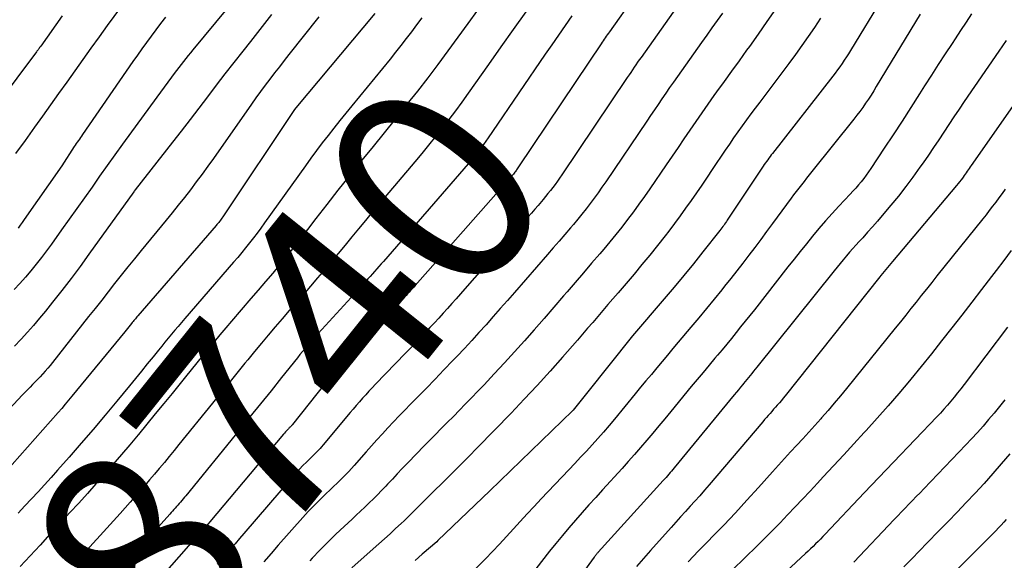
# Model space of a CAD drawing. Units: inches. Extents: x 2612288 to 2614810, y 1497622 to 1499231.
# Drawn here: x 2612855 to 2612924, y 1497886 to 1497924 of the extents above; entities that cross this region are included whole.
import ezdxf
from ezdxf.enums import TextEntityAlignment as Align

# ---------------------------------------------------------------- set-up
doc = ezdxf.new("R2010")
doc.units = ezdxf.units.IN
doc.header["$MEASUREMENT"] = 0
doc.layers.add('Tile_2735_10_SE_contour_2ft', color=95, linetype='Continuous')
doc.layers.add('Tile_2735_10_SE_contour_anno_2ft', color=27, linetype='Continuous')
doc.styles.add('Arial', font='arial.ttf')

msp = doc.modelspace()

# ---------------------------------------------------------------- linework, layer by layer
at = {"layer": 'Tile_2735_10_SE_contour_2ft'}
for points in [[(2612899.385, 1497927.694, 8738), (2612895.87, 1497922.72, 8738), (2612895.797, 1497922.615, 8738), (2612895.724, 1497922.511, 8738), (2612895.651, 1497922.407, 8738), (2612895.578, 1497922.302, 8738), (2612895.506, 1497922.197, 8738), (2612895.435, 1497922.092, 8738), (2612895.363, 1497921.987, 8738), (2612895.292, 1497921.881, 8738), (2612893.52, 1497919.24, 8738), (2612889.464, 1497913.182, 8738), (2612889.421, 1497913.119, 8738), (2612889.377, 1497913.056, 8738), (2612889.333, 1497912.994, 8738), (2612889.289, 1497912.932, 8738), (2612889.244, 1497912.871, 8738), (2612889.197, 1497912.811, 8738), (2612889.148, 1497912.752, 8738), (2612889.099, 1497912.694, 8738), (2612889.067, 1497912.657, 8738), (2612889, 1497912.581, 8738), (2612888.934, 1497912.505, 8738), (2612888.867, 1497912.429, 8738), (2612888.801, 1497912.353, 8738), (2612882.277, 1497904.952, 8738), (2612882.171, 1497904.831, 8738), (2612882.064, 1497904.711, 8738), (2612881.957, 1497904.59, 8738), (2612881.85, 1497904.47, 8738), (2612881.742, 1497904.35, 8738), (2612881.634, 1497904.231, 8738), (2612881.525, 1497904.113, 8738), (2612881.414, 1497903.995, 8738), (2612881.361, 1497903.939, 8738), (2612881.224, 1497903.793, 8738), (2612881.086, 1497903.648, 8738), (2612880.949, 1497903.503, 8738), (2612880.811, 1497903.358, 8738), (2612877.071, 1497899.411, 8738), (2612877.005, 1497899.34, 8738), (2612876.94, 1497899.269, 8738), (2612876.875, 1497899.197, 8738), (2612876.811, 1497899.125, 8738), (2612876.748, 1497899.052, 8738), (2612876.686, 1497898.978, 8738), (2612876.625, 1497898.904, 8738), (2612876.564, 1497898.828, 8738), (2612873.684, 1497895.202, 8738), (2612873.651, 1497895.162, 8738), (2612873.618, 1497895.123, 8738), (2612873.582, 1497895.085, 8738), (2612873.546, 1497895.047, 8738), (2612873.51, 1497895.01, 8738), (2612873.473, 1497894.973, 8738), (2612873.436, 1497894.936, 8738), (2612873.4, 1497894.899, 8738), (2612873.329, 1497894.828, 8738), (2612873.258, 1497894.754, 8738), (2612873.188, 1497894.68, 8738), (2612873.121, 1497894.603, 8738), (2612873.054, 1497894.526, 8738), (2612867.892, 1497888.393, 8738), (2612867.773, 1497888.252, 8738), (2612867.654, 1497888.112, 8738), (2612867.534, 1497887.972, 8738), (2612867.414, 1497887.832, 8738), (2612867.293, 1497887.693, 8738), (2612867.172, 1497887.555, 8738), (2612867.051, 1497887.416, 8738), (2612866.93, 1497887.278, 8738), (2612861.648, 1497881.292, 8738)], [(2612870.565, 1497926.13, 8754), (2612866.703, 1497921.454, 8754), (2612866.537, 1497921.252, 8754), (2612866.372, 1497921.048, 8754), (2612866.208, 1497920.843, 8754), (2612866.045, 1497920.637, 8754), (2612865.885, 1497920.43, 8754), (2612865.725, 1497920.222, 8754), (2612865.566, 1497920.014, 8754), (2612865.409, 1497919.804, 8754), (2612865.205, 1497919.531, 8754), (2612864.947, 1497919.183, 8754), (2612864.69, 1497918.835, 8754), (2612864.435, 1497918.486, 8754), (2612864.18, 1497918.136, 8754), (2612861.794, 1497914.838, 8754), (2612861.256, 1497914.091, 8754), (2612860.719, 1497913.342, 8754), (2612860.185, 1497912.592, 8754), (2612859.653, 1497911.84, 8754), (2612859.121, 1497911.087, 8754), (2612858.588, 1497910.336, 8754), (2612858.054, 1497909.585, 8754), (2612857.519, 1497908.835, 8754), (2612856.81, 1497907.843, 8754), (2612856.462, 1497907.368, 8754), (2612856.108, 1497906.897, 8754), (2612855.745, 1497906.434, 8754), (2612855.375, 1497905.976, 8754), (2612854.995, 1497905.527, 8754), (2612854.607, 1497905.085, 8754), (2612854.207, 1497904.653, 8754)], [(2612901.45, 1497925.708, 8736), (2612898.086, 1497920.925, 8736), (2612897.964, 1497920.751, 8736), (2612897.842, 1497920.576, 8736), (2612897.721, 1497920.402, 8736), (2612897.601, 1497920.226, 8736), (2612897.481, 1497920.05, 8736), (2612897.362, 1497919.874, 8736), (2612897.243, 1497919.698, 8736), (2612897.124, 1497919.522, 8736), (2612892.538, 1497912.698, 8736), (2612892.384, 1497912.472, 8736), (2612892.228, 1497912.249, 8736), (2612892.068, 1497912.028, 8736), (2612891.905, 1497911.809, 8736), (2612891.739, 1497911.593, 8736), (2612891.57, 1497911.378, 8736), (2612891.398, 1497911.167, 8736), (2612891.223, 1497910.958, 8736), (2612891.11, 1497910.825, 8736), (2612890.876, 1497910.552, 8736), (2612890.641, 1497910.279, 8736), (2612890.405, 1497910.007, 8736), (2612890.168, 1497909.736, 8736), (2612885.755, 1497904.701, 8736), (2612885.454, 1497904.358, 8736), (2612885.152, 1497904.016, 8736), (2612884.849, 1497903.675, 8736), (2612884.545, 1497903.334, 8736), (2612884.239, 1497902.994, 8736), (2612883.932, 1497902.657, 8736), (2612883.621, 1497902.322, 8736), (2612883.309, 1497901.989, 8736), (2612883.159, 1497901.83, 8736), (2612882.769, 1497901.419, 8736), (2612882.379, 1497901.009, 8736), (2612881.987, 1497900.6, 8736), (2612881.594, 1497900.193, 8736), (2612879.498, 1497898.022, 8736), (2612879.268, 1497897.781, 8736), (2612879.039, 1497897.537, 8736), (2612878.813, 1497897.291, 8736), (2612878.589, 1497897.044, 8736), (2612878.368, 1497896.794, 8736), (2612878.149, 1497896.543, 8736), (2612877.932, 1497896.289, 8736), (2612877.717, 1497896.034, 8736), (2612875.837, 1497893.779, 8736), (2612875.725, 1497893.649, 8736), (2612875.612, 1497893.52, 8736), (2612875.495, 1497893.395, 8736), (2612875.376, 1497893.271, 8736), (2612875.255, 1497893.15, 8736), (2612875.134, 1497893.028, 8736), (2612875.012, 1497892.908, 8736), (2612874.89, 1497892.787, 8736), (2612874.656, 1497892.56, 8736), (2612874.42, 1497892.323, 8736), (2612874.187, 1497892.083, 8736), (2612873.962, 1497891.836, 8736), (2612873.74, 1497891.586, 8736), (2612870.282, 1497887.572, 8736), (2612869.972, 1497887.213, 8736), (2612869.663, 1497886.853, 8736), (2612869.353, 1497886.494, 8736), (2612869.043, 1497886.135, 8736), (2612868.733, 1497885.776, 8736), (2612868.423, 1497885.417, 8736)], [(2612862.177, 1497925.175, 8758), (2612860.715, 1497923.15, 8758), (2612860.146, 1497922.36, 8758), (2612859.578, 1497921.569, 8758), (2612859.011, 1497920.776, 8758), (2612858.445, 1497919.983, 8758), (2612857.88, 1497919.19, 8758), (2612857.314, 1497918.397, 8758), (2612856.749, 1497917.604, 8758), (2612856.183, 1497916.811, 8758), (2612855.628, 1497916.033, 8758), (2612854.964, 1497915.111, 8758), (2612854.295, 1497914.191, 8758)], [(2612914.964, 1497925.074, 8728), (2612912.749, 1497921.416, 8728), (2612912.605, 1497921.182, 8728), (2612912.459, 1497920.95, 8728), (2612912.309, 1497920.721, 8728), (2612912.157, 1497920.492, 8728), (2612912.001, 1497920.267, 8728), (2612911.841, 1497920.044, 8728), (2612911.678, 1497919.824, 8728), (2612911.511, 1497919.606, 8728), (2612907.286, 1497914.199, 8728), (2612907.201, 1497914.089, 8728), (2612907.116, 1497913.978, 8728), (2612907.033, 1497913.866, 8728), (2612906.951, 1497913.754, 8728), (2612906.87, 1497913.64, 8728), (2612906.79, 1497913.527, 8728), (2612906.711, 1497913.412, 8728), (2612906.633, 1497913.296, 8728), (2612904.121, 1497909.518, 8728), (2612904.06, 1497909.427, 8728), (2612903.998, 1497909.336, 8728), (2612903.935, 1497909.246, 8728), (2612903.871, 1497909.156, 8728), (2612903.806, 1497909.067, 8728), (2612903.741, 1497908.978, 8728), (2612903.674, 1497908.891, 8728), (2612903.606, 1497908.804, 8728), (2612902.421, 1497907.299, 8728), (2612901.756, 1497906.464, 8728), (2612901.084, 1497905.635, 8728), (2612900.401, 1497904.814, 8728), (2612899.713, 1497903.998, 8728), (2612897.497, 1497901.406, 8728), (2612897.397, 1497901.29, 8728), (2612894.36, 1497897.49, 8728), (2612893.331, 1497896.213, 8728), (2612893.294, 1497896.17, 8728), (2612887.5, 1497890.56, 8728), (2612883.863, 1497887.07, 8728), (2612883.78, 1497886.992, 8728), (2612882.77, 1497886.108, 8728), (2612882.275, 1497885.678, 8728)], [(2612879.443, 1497924.005, 8748), (2612873.914, 1497917.382, 8748), (2612873.837, 1497917.28, 8748), (2612868.797, 1497909.741, 8748), (2612868.744, 1497909.663, 8748), (2612868.689, 1497909.586, 8748), (2612868.634, 1497909.51, 8748), (2612868.577, 1497909.435, 8748), (2612868.519, 1497909.361, 8748), (2612868.46, 1497909.287, 8748), (2612868.4, 1497909.215, 8748), (2612868.339, 1497909.143, 8748), (2612862.851, 1497902.805, 8748), (2612862.795, 1497902.74, 8748), (2612862.74, 1497902.675, 8748), (2612862.685, 1497902.61, 8748), (2612862.631, 1497902.545, 8748), (2612862.576, 1497902.479, 8748), (2612862.522, 1497902.414, 8748), (2612862.469, 1497902.347, 8748), (2612862.415, 1497902.281, 8748), (2612862.328, 1497902.172, 8748), (2612862.23, 1497902.051, 8748), (2612862.133, 1497901.93, 8748), (2612862.035, 1497901.809, 8748), (2612861.937, 1497901.689, 8748), (2612858.249, 1497897.189, 8748), (2612858.011, 1497896.902, 8748), (2612857.77, 1497896.617, 8748), (2612857.527, 1497896.334, 8748), (2612857.282, 1497896.054, 8748), (2612853.517, 1497891.798, 8748)], [(2612872.209, 1497923.924, 8752), (2612871.725, 1497923.29, 8752), (2612871.234, 1497922.66, 8752), (2612870.741, 1497922.033, 8752), (2612870.198, 1497921.35, 8752), (2612869.576, 1497920.559, 8752), (2612868.957, 1497919.765, 8752), (2612868.345, 1497918.967, 8752), (2612867.737, 1497918.164, 8752), (2612867.13, 1497917.362, 8752), (2612866.519, 1497916.561, 8752), (2612865.903, 1497915.765, 8752), (2612865.284, 1497914.972, 8752), (2612862.66, 1497911.636, 8752), (2612862.602, 1497911.557, 8752), (2612862.568, 1497911.512, 8752), (2612859.43, 1497907.126, 8752), (2612858.811, 1497906.276, 8752), (2612858.184, 1497905.433, 8752), (2612857.544, 1497904.599, 8752), (2612856.895, 1497903.773, 8752), (2612856.397, 1497903.148, 8752), (2612855.984, 1497902.644, 8752), (2612855.563, 1497902.148, 8752), (2612855.128, 1497901.662, 8752), (2612854.685, 1497901.184, 8752), (2612854.658, 1497901.156, 8752), (2612854.22, 1497900.7, 8752)], [(2612886.642, 1497924.24, 8744), (2612885.951, 1497923.286, 8744), (2612885.259, 1497922.332, 8744), (2612884.565, 1497921.38, 8744), (2612883.864, 1497920.432, 8744), (2612883.154, 1497919.491, 8744), (2612882.432, 1497918.561, 8744), (2612881.701, 1497917.637, 8744), (2612881.637, 1497917.556, 8744), (2612880.866, 1497916.597, 8744), (2612880.095, 1497915.639, 8744), (2612879.322, 1497914.682, 8744), (2612878.548, 1497913.725, 8744), (2612878.438, 1497913.59, 8744), (2612877.649, 1497912.608, 8744), (2612876.866, 1497911.62, 8744), (2612876.092, 1497910.626, 8744), (2612875.324, 1497909.627, 8744), (2612874.746, 1497908.867, 8744), (2612874.267, 1497908.247, 8744), (2612873.785, 1497907.631, 8744), (2612873.294, 1497907.02, 8744), (2612872.8, 1497906.413, 8744), (2612872.299, 1497905.811, 8744), (2612871.796, 1497905.211, 8744), (2612871.289, 1497904.615, 8744), (2612870.779, 1497904.021, 8744), (2612869.42, 1497902.447, 8744), (2612869.008, 1497901.966, 8744), (2612868.599, 1497901.484, 8744), (2612868.193, 1497900.999, 8744), (2612867.79, 1497900.512, 8744), (2612867.39, 1497900.023, 8744), (2612866.99, 1497899.534, 8744), (2612866.591, 1497899.043, 8744), (2612866.193, 1497898.551, 8744), (2612865.252, 1497897.387, 8744), (2612864.668, 1497896.666, 8744), (2612864.081, 1497895.947, 8744), (2612863.492, 1497895.229, 8744), (2612862.901, 1497894.514, 8744), (2612862.871, 1497894.477, 8744), (2612862.291, 1497893.783, 8744), (2612861.707, 1497893.093, 8744), (2612861.118, 1497892.407, 8744), (2612860.524, 1497891.724, 8744), (2612859.925, 1497891.047, 8744), (2612859.324, 1497890.372, 8744), (2612858.717, 1497889.701, 8744), (2612858.108, 1497889.033, 8744), (2612857.401, 1497888.263, 8744), (2612856.708, 1497887.51, 8744), (2612856.015, 1497886.758, 8744), (2612855.32, 1497886.007, 8744), (2612854.624, 1497885.258, 8744)], [(2612890.016, 1497924.112, 8742), (2612889.144, 1497922.882, 8742), (2612888.273, 1497921.651, 8742), (2612887.403, 1497920.419, 8742), (2612885.983, 1497918.406, 8742), (2612885.54, 1497917.788, 8742), (2612885.09, 1497917.174, 8742), (2612884.63, 1497916.568, 8742), (2612884.163, 1497915.966, 8742), (2612883.689, 1497915.37, 8742), (2612883.212, 1497914.778, 8742), (2612882.729, 1497914.19, 8742), (2612882.242, 1497913.604, 8742), (2612879.272, 1497910.068, 8742), (2612878.793, 1497909.495, 8742), (2612878.315, 1497908.922, 8742), (2612877.84, 1497908.346, 8742), (2612877.367, 1497907.768, 8742), (2612876.892, 1497907.192, 8742), (2612876.415, 1497906.618, 8742), (2612875.933, 1497906.048, 8742), (2612875.447, 1497905.481, 8742), (2612874.445, 1497904.318, 8742), (2612873.954, 1497903.748, 8742), (2612873.463, 1497903.179, 8742), (2612872.971, 1497902.609, 8742), (2612872.48, 1497902.04, 8742), (2612871.991, 1497901.468, 8742), (2612871.506, 1497900.894, 8742), (2612871.026, 1497900.315, 8742), (2612870.549, 1497899.733, 8742), (2612870.358, 1497899.499, 8742), (2612869.788, 1497898.798, 8742), (2612869.219, 1497898.096, 8742), (2612868.65, 1497897.395, 8742), (2612868.081, 1497896.693, 8742), (2612865.731, 1497893.794, 8742), (2612865.394, 1497893.38, 8742), (2612865.055, 1497892.966, 8742), (2612864.715, 1497892.553, 8742), (2612864.373, 1497892.141, 8742), (2612864.356, 1497892.12, 8742), (2612864.021, 1497891.721, 8742), (2612863.685, 1497891.323, 8742), (2612863.345, 1497890.927, 8742), (2612863.003, 1497890.534, 8742), (2612862.659, 1497890.142, 8742), (2612862.314, 1497889.752, 8742), (2612861.966, 1497889.363, 8742), (2612861.617, 1497888.976, 8742), (2612858.338, 1497885.358, 8742)], [(2612903.779, 1497924.027, 8734), (2612903.415, 1497923.509, 8734), (2612903.051, 1497922.99, 8734), (2612902.685, 1497922.473, 8734), (2612902.319, 1497921.956, 8734), (2612900.633, 1497919.583, 8734), (2612900.36, 1497919.195, 8734), (2612900.088, 1497918.807, 8734), (2612899.819, 1497918.417, 8734), (2612899.552, 1497918.025, 8734), (2612899.286, 1497917.633, 8734), (2612899.02, 1497917.241, 8734), (2612898.755, 1497916.848, 8734), (2612898.489, 1497916.456, 8734), (2612895.617, 1497912.211, 8734), (2612895.35, 1497911.825, 8734), (2612895.081, 1497911.44, 8734), (2612894.805, 1497911.061, 8734), (2612894.525, 1497910.684, 8734), (2612894.239, 1497910.311, 8734), (2612893.948, 1497909.943, 8734), (2612893.651, 1497909.58, 8734), (2612893.349, 1497909.22, 8734), (2612893.155, 1497908.993, 8734), (2612892.752, 1497908.523, 8734), (2612892.348, 1497908.054, 8734), (2612891.943, 1497907.586, 8734), (2612891.538, 1497907.118, 8734), (2612889.222, 1497904.453, 8734), (2612888.728, 1497903.888, 8734), (2612888.233, 1497903.323, 8734), (2612887.736, 1497902.759, 8734), (2612887.238, 1497902.197, 8734), (2612886.737, 1497901.638, 8734), (2612886.231, 1497901.083, 8734), (2612885.719, 1497900.533, 8734), (2612885.204, 1497899.987, 8734), (2612884.914, 1497899.683, 8734), (2612884.29, 1497899.032, 8734), (2612883.664, 1497898.383, 8734), (2612883.035, 1497897.736, 8734), (2612882.405, 1497897.092, 8734), (2612881.938, 1497896.617, 8734), (2612881.541, 1497896.209, 8734), (2612881.146, 1497895.8, 8734), (2612880.754, 1497895.387, 8734), (2612880.365, 1497894.972, 8734), (2612879.979, 1497894.553, 8734), (2612879.595, 1497894.133, 8734), (2612879.216, 1497893.708, 8734), (2612878.839, 1497893.282, 8734), (2612878.012, 1497892.338, 8734), (2612877.817, 1497892.121, 8734), (2612877.62, 1497891.907, 8734), (2612877.418, 1497891.697, 8734), (2612877.213, 1497891.49, 8734), (2612877.005, 1497891.286, 8734), (2612876.796, 1497891.082, 8734), (2612876.586, 1497890.88, 8734), (2612876.375, 1497890.679, 8734), (2612875.979, 1497890.303, 8734), (2612875.575, 1497889.909, 8734), (2612875.177, 1497889.509, 8734), (2612874.79, 1497889.098, 8734), (2612874.411, 1497888.681, 8734), (2612872.689, 1497886.739, 8734), (2612872.183, 1497886.165, 8734), (2612871.678, 1497885.59, 8734)], [(2612907.495, 1497924.309, 8732), (2612906.897, 1497923.428, 8732), (2612906.286, 1497922.556, 8732), (2612905.667, 1497921.689, 8732), (2612905.47, 1497921.417, 8732), (2612904.944, 1497920.69, 8732), (2612904.418, 1497919.962, 8732), (2612903.893, 1497919.234, 8732), (2612903.37, 1497918.505, 8732), (2612903.18, 1497918.241, 8732), (2612902.755, 1497917.641, 8732), (2612902.332, 1497917.039, 8732), (2612901.915, 1497916.434, 8732), (2612901.501, 1497915.826, 8732), (2612901.09, 1497915.217, 8732), (2612900.677, 1497914.608, 8732), (2612900.264, 1497914, 8732), (2612899.85, 1497913.392, 8732), (2612898.709, 1497911.721, 8732), (2612898.328, 1497911.174, 8732), (2612897.942, 1497910.63, 8732), (2612897.548, 1497910.092, 8732), (2612897.148, 1497909.558, 8732), (2612896.74, 1497909.031, 8732), (2612896.325, 1497908.508, 8732), (2612895.902, 1497907.993, 8732), (2612895.473, 1497907.482, 8732), (2612895.198, 1497907.162, 8732), (2612894.627, 1497906.495, 8732), (2612894.056, 1497905.829, 8732), (2612893.483, 1497905.163, 8732), (2612892.911, 1497904.498, 8732), (2612892.662, 1497904.21, 8732), (2612891.98, 1497903.421, 8732), (2612891.296, 1497902.633, 8732), (2612890.609, 1497901.847, 8732), (2612889.921, 1497901.063, 8732), (2612889.226, 1497900.285, 8732), (2612888.525, 1497899.513, 8732), (2612887.813, 1497898.75, 8732), (2612887.095, 1497897.993, 8732), (2612885.783, 1497896.629, 8732), (2612885.366, 1497896.198, 8732), (2612884.946, 1497895.767, 8732), (2612884.524, 1497895.34, 8732), (2612884.1, 1497894.914, 8732), (2612883.676, 1497894.488, 8732), (2612883.254, 1497894.061, 8732), (2612882.834, 1497893.632, 8732), (2612882.416, 1497893.201, 8732), (2612881.72, 1497892.479, 8732), (2612881.371, 1497892.116, 8732), (2612881.023, 1497891.75, 8732), (2612880.678, 1497891.383, 8732), (2612880.335, 1497891.014, 8732), (2612880.21, 1497890.879, 8732), (2612879.927, 1497890.579, 8732), (2612879.641, 1497890.283, 8732), (2612879.35, 1497889.992, 8732), (2612879.054, 1497889.705, 8732), (2612878.756, 1497889.421, 8732), (2612878.456, 1497889.139, 8732), (2612878.154, 1497888.858, 8732), (2612877.852, 1497888.578, 8732), (2612877.294, 1497888.065, 8732), (2612876.719, 1497887.522, 8732), (2612876.153, 1497886.97, 8732), (2612875.601, 1497886.404, 8732), (2612875.059, 1497885.828, 8732), (2612874.908, 1497885.663, 8732)], [(2612917.624, 1497923.942, 8726), (2612914.553, 1497918.874, 8726), (2612914.371, 1497918.579, 8726), (2612914.186, 1497918.286, 8726), (2612913.997, 1497917.996, 8726), (2612913.805, 1497917.707, 8726), (2612913.607, 1497917.423, 8726), (2612913.405, 1497917.141, 8726), (2612913.197, 1497916.865, 8726), (2612912.983, 1497916.592, 8726), (2612910.048, 1497912.923, 8726), (2612909.863, 1497912.692, 8726), (2612909.679, 1497912.46, 8726), (2612909.494, 1497912.228, 8726), (2612909.311, 1497911.996, 8726), (2612909.128, 1497911.763, 8726), (2612908.948, 1497911.529, 8726), (2612908.769, 1497911.292, 8726), (2612908.593, 1497911.055, 8726), (2612907.285, 1497909.278, 8726), (2612906.875, 1497908.722, 8726), (2612906.463, 1497908.168, 8726), (2612906.05, 1497907.615, 8726), (2612905.634, 1497907.063, 8726), (2612905.215, 1497906.514, 8726), (2612904.793, 1497905.968, 8726), (2612904.366, 1497905.425, 8726), (2612903.936, 1497904.885, 8726), (2612903.738, 1497904.639, 8726), (2612903.204, 1497903.98, 8726), (2612902.667, 1497903.324, 8726), (2612902.125, 1497902.672, 8726), (2612901.58, 1497902.022, 8726), (2612900.69, 1497900.969, 8726), (2612900.312, 1497900.52, 8726), (2612899.934, 1497900.071, 8726), (2612899.558, 1497899.62, 8726), (2612899.181, 1497899.169, 8726), (2612898.806, 1497898.718, 8726), (2612898.432, 1497898.266, 8726), (2612898.058, 1497897.814, 8726), (2612897.684, 1497897.361, 8726), (2612896.224, 1497895.587, 8726), (2612895.842, 1497895.13, 8726), (2612895.454, 1497894.676, 8726), (2612895.061, 1497894.228, 8726), (2612894.662, 1497893.784, 8726), (2612894.259, 1497893.344, 8726), (2612893.854, 1497892.906, 8726), (2612893.446, 1497892.47, 8726), (2612893.037, 1497892.036, 8726), (2612891.094, 1497889.989, 8726), (2612890.603, 1497889.468, 8726), (2612890.116, 1497888.944, 8726), (2612889.634, 1497888.415, 8726), (2612889.154, 1497887.884, 8726), (2612888.673, 1497887.354, 8726), (2612888.187, 1497886.829, 8726), (2612887.694, 1497886.311, 8726), (2612887.195, 1497885.797, 8726), (2612886.505, 1497885.096, 8726)], [(2612921.212, 1497923.969, 8724), (2612920.834, 1497923.382, 8724), (2612920.453, 1497922.797, 8724), (2612920.07, 1497922.213, 8724), (2612919.863, 1497921.901, 8724), (2612919.377, 1497921.161, 8724), (2612918.894, 1497920.42, 8724), (2612918.414, 1497919.676, 8724), (2612917.938, 1497918.93, 8724), (2612917.586, 1497918.377, 8724), (2612916.974, 1497917.417, 8724), (2612916.358, 1497916.46, 8724), (2612915.738, 1497915.506, 8724), (2612915.115, 1497914.554, 8724), (2612914.183, 1497913.136, 8724), (2612914.019, 1497912.897, 8724), (2612913.85, 1497912.662, 8724), (2612913.674, 1497912.432, 8724), (2612913.492, 1497912.207, 8724), (2612913.304, 1497911.987, 8724), (2612913.113, 1497911.768, 8724), (2612912.919, 1497911.553, 8724), (2612912.722, 1497911.34, 8724), (2612911.922, 1497910.488, 8724), (2612911.453, 1497909.979, 8724), (2612910.991, 1497909.463, 8724), (2612910.54, 1497908.938, 8724), (2612910.097, 1497908.407, 8724), (2612909.661, 1497907.869, 8724), (2612909.226, 1497907.33, 8724), (2612908.796, 1497906.788, 8724), (2612908.367, 1497906.244, 8724), (2612906.019, 1497903.245, 8724), (2612905.701, 1497902.841, 8724), (2612905.381, 1497902.438, 8724), (2612905.059, 1497902.037, 8724), (2612904.736, 1497901.638, 8724), (2612904.41, 1497901.239, 8724), (2612904.084, 1497900.842, 8724), (2612903.756, 1497900.446, 8724), (2612903.427, 1497900.05, 8724), (2612903.258, 1497899.847, 8724), (2612902.844, 1497899.35, 8724), (2612902.43, 1497898.853, 8724), (2612902.018, 1497898.355, 8724), (2612901.605, 1497897.857, 8724), (2612900.16, 1497896.11, 8724), (2612899.742, 1497895.605, 8724), (2612899.322, 1497895.101, 8724), (2612898.902, 1497894.598, 8724), (2612898.481, 1497894.096, 8724), (2612898.056, 1497893.597, 8724), (2612897.627, 1497893.101, 8724), (2612897.193, 1497892.611, 8724), (2612896.755, 1497892.123, 8724), (2612895.389, 1497890.623, 8724), (2612894.913, 1497890.097, 8724), (2612894.439, 1497889.568, 8724), (2612893.968, 1497889.037, 8724), (2612893.498, 1497888.505, 8724), (2612893.035, 1497887.967, 8724), (2612892.578, 1497887.424, 8724), (2612892.13, 1497886.874, 8724), (2612891.688, 1497886.319, 8724), (2612889.363, 1497883.349, 8724)], [(2612857.57, 1497923.84, 8760), (2612856.057, 1497921.711, 8760), (2612856.02, 1497921.659, 8760), (2612855.983, 1497921.608, 8760), (2612855.945, 1497921.556, 8760), (2612855.908, 1497921.505, 8760), (2612855.87, 1497921.454, 8760), (2612855.832, 1497921.403, 8760), (2612855.794, 1497921.352, 8760), (2612855.756, 1497921.301, 8760), (2612850.173, 1497913.833, 8760)], [(2612875.532, 1497923.767, 8750), (2612873.437, 1497921.12, 8750), (2612873.101, 1497920.693, 8750), (2612872.765, 1497920.264, 8750), (2612872.432, 1497919.835, 8750), (2612872.099, 1497919.404, 8750), (2612871.77, 1497918.97, 8750), (2612871.446, 1497918.534, 8750), (2612871.127, 1497918.093, 8750), (2612870.812, 1497917.65, 8750), (2612868.15, 1497913.85, 8750), (2612867.755, 1497913.294, 8750), (2612867.355, 1497912.741, 8750), (2612866.947, 1497912.194, 8750), (2612866.535, 1497911.651, 8750), (2612866.116, 1497911.112, 8750), (2612865.693, 1497910.576, 8750), (2612865.265, 1497910.044, 8750), (2612864.834, 1497909.516, 8750), (2612863.083, 1497907.391, 8750), (2612862.615, 1497906.819, 8750), (2612862.151, 1497906.245, 8750), (2612861.692, 1497905.666, 8750), (2612861.236, 1497905.085, 8750), (2612860.782, 1497904.503, 8750), (2612860.327, 1497903.921, 8750), (2612859.871, 1497903.339, 8750), (2612859.415, 1497902.759, 8750), (2612856.886, 1497899.548, 8750), (2612856.721, 1497899.343, 8750), (2612856.553, 1497899.141, 8750), (2612856.38, 1497898.943, 8750), (2612856.205, 1497898.747, 8750), (2612856.189, 1497898.731, 8750), (2612856.018, 1497898.546, 8750), (2612855.845, 1497898.363, 8750), (2612855.67, 1497898.182, 8750), (2612855.494, 1497898.003, 8750), (2612855.317, 1497897.824, 8750), (2612855.141, 1497897.644, 8750), (2612854.967, 1497897.462, 8750), (2612854.794, 1497897.28, 8750), (2612851.408, 1497893.67, 8750)], [(2612864.794, 1497923.732, 8756), (2612864.456, 1497923.298, 8756), (2612864.123, 1497922.86, 8756), (2612863.793, 1497922.419, 8756), (2612863.468, 1497921.975, 8756), (2612863.145, 1497921.529, 8756), (2612862.827, 1497921.079, 8756), (2612862.512, 1497920.627, 8756), (2612858.984, 1497915.518, 8756), (2612858.912, 1497915.413, 8756), (2612858.839, 1497915.307, 8756), (2612858.766, 1497915.201, 8756), (2612858.694, 1497915.096, 8756), (2612858.622, 1497914.99, 8756), (2612858.55, 1497914.883, 8756), (2612858.479, 1497914.776, 8756), (2612858.408, 1497914.669, 8756), (2612857.53, 1497913.33, 8756), (2612854.901, 1497909.563, 8756), (2612854.759, 1497909.361, 8756), (2612854.617, 1497909.158, 8756), (2612854.474, 1497908.957, 8756)], [(2612882.738, 1497923.69, 8746), (2612882.375, 1497923.203, 8746), (2612882.011, 1497922.717, 8746), (2612881.643, 1497922.234, 8746), (2612881.271, 1497921.754, 8746), (2612880.893, 1497921.279, 8746), (2612880.511, 1497920.806, 8746), (2612877.83, 1497917.527, 8746), (2612877.411, 1497917.012, 8746), (2612876.995, 1497916.494, 8746), (2612876.583, 1497915.973, 8746), (2612876.173, 1497915.451, 8746), (2612875.768, 1497914.925, 8746), (2612875.368, 1497914.395, 8746), (2612874.974, 1497913.86, 8746), (2612874.585, 1497913.322, 8746), (2612871.732, 1497909.322, 8746), (2612871.475, 1497908.968, 8746), (2612871.215, 1497908.617, 8746), (2612870.949, 1497908.27, 8746), (2612870.68, 1497907.926, 8746), (2612870.406, 1497907.586, 8746), (2612870.129, 1497907.248, 8746), (2612869.847, 1497906.913, 8746), (2612869.563, 1497906.581, 8746), (2612866.14, 1497902.625, 8746), (2612865.906, 1497902.353, 8746), (2612865.673, 1497902.079, 8746), (2612865.442, 1497901.804, 8746), (2612865.212, 1497901.528, 8746), (2612864.984, 1497901.251, 8746), (2612864.756, 1497900.973, 8746), (2612864.53, 1497900.695, 8746), (2612864.304, 1497900.415, 8746), (2612863.933, 1497899.953, 8746), (2612863.521, 1497899.443, 8746), (2612863.108, 1497898.934, 8746), (2612862.693, 1497898.427, 8746), (2612862.277, 1497897.92, 8746), (2612861.384, 1497896.837, 8746), (2612860.56, 1497895.847, 8746), (2612859.73, 1497894.862, 8746), (2612858.89, 1497893.886, 8746), (2612858.044, 1497892.915, 8746), (2612857.238, 1497892, 8746), (2612856.788, 1497891.493, 8746), (2612856.334, 1497890.988, 8746), (2612855.877, 1497890.488, 8746), (2612855.417, 1497889.99, 8746), (2612854.953, 1497889.495, 8746), (2612854.489, 1497889.001, 8746)], [(2612910.653, 1497923.674, 8730), (2612910.226, 1497923.027, 8730), (2612909.791, 1497922.386, 8730), (2612909.348, 1497921.751, 8730), (2612908.894, 1497921.123, 8730), (2612908.433, 1497920.5, 8730), (2612906.392, 1497917.788, 8730), (2612906.082, 1497917.374, 8730), (2612905.774, 1497916.958, 8730), (2612905.469, 1497916.541, 8730), (2612905.165, 1497916.122, 8730), (2612904.864, 1497915.701, 8730), (2612904.567, 1497915.279, 8730), (2612904.273, 1497914.853, 8730), (2612903.983, 1497914.425, 8730), (2612903.073, 1497913.069, 8730), (2612902.704, 1497912.522, 8730), (2612902.334, 1497911.976, 8730), (2612901.961, 1497911.431, 8730), (2612901.587, 1497910.888, 8730), (2612901.207, 1497910.348, 8730), (2612900.822, 1497909.812, 8730), (2612900.429, 1497909.283, 8730), (2612900.029, 1497908.758, 8730), (2612899.777, 1497908.431, 8730), (2612899.243, 1497907.75, 8730), (2612898.701, 1497907.074, 8730), (2612898.151, 1497906.405, 8730), (2612897.593, 1497905.743, 8730), (2612896.473, 1497904.431, 8730), (2612896.119, 1497904.016, 8730), (2612895.765, 1497903.601, 8730), (2612895.411, 1497903.187, 8730), (2612895.056, 1497902.772, 8730), (2612894.702, 1497902.358, 8730), (2612894.346, 1497901.944, 8730), (2612893.989, 1497901.532, 8730), (2612893.632, 1497901.12, 8730), (2612892.597, 1497899.931, 8730), (2612891.713, 1497898.932, 8730), (2612890.819, 1497897.943, 8730), (2612889.909, 1497896.968, 8730), (2612888.988, 1497896.003, 8730), (2612886.645, 1497893.588, 8730), (2612886.435, 1497893.373, 8730), (2612886.225, 1497893.16, 8730), (2612886.012, 1497892.948, 8730), (2612885.799, 1497892.737, 8730), (2612885.585, 1497892.526, 8730), (2612885.371, 1497892.315, 8730), (2612885.158, 1497892.104, 8730), (2612884.945, 1497891.892, 8730), (2612882.814, 1497889.766, 8730), (2612882.626, 1497889.578, 8730), (2612882.438, 1497889.39, 8730), (2612882.251, 1497889.201, 8730), (2612882.063, 1497889.013, 8730), (2612881.875, 1497888.826, 8730), (2612881.684, 1497888.64, 8730), (2612881.492, 1497888.457, 8730), (2612881.298, 1497888.275, 8730), (2612880.905, 1497887.912, 8730), (2612880.512, 1497887.552, 8730), (2612880.117, 1497887.193, 8730), (2612879.72, 1497886.838, 8730), (2612879.321, 1497886.484, 8730), (2612877.828, 1497885.168, 8730)], [(2612893.241, 1497923.823, 8740), (2612892.773, 1497923.154, 8740), (2612892.308, 1497922.483, 8740), (2612891.845, 1497921.811, 8740), (2612891.383, 1497921.138, 8740), (2612887.692, 1497915.737, 8740)], [(2612923.639, 1497922.114, 8722), (2612923.388, 1497921.739, 8722), (2612923.135, 1497921.366, 8722), (2612920.712, 1497917.824, 8722), (2612920.349, 1497917.29, 8722), (2612919.989, 1497916.755, 8722), (2612919.633, 1497916.218, 8722), (2612919.279, 1497915.679, 8722), (2612918.924, 1497915.14, 8722), (2612918.566, 1497914.604, 8722), (2612918.203, 1497914.071, 8722), (2612917.836, 1497913.541, 8722), (2612917.613, 1497913.221, 8722), (2612917.123, 1497912.54, 8722), (2612916.621, 1497911.868, 8722), (2612916.101, 1497911.21, 8722), (2612915.57, 1497910.561, 8722), (2612914.966, 1497909.845, 8722), (2612914.631, 1497909.451, 8722), (2612914.292, 1497909.061, 8722), (2612913.948, 1497908.675, 8722), (2612913.601, 1497908.291, 8722), (2612913.362, 1497908.031, 8722), (2612913.133, 1497907.778, 8722), (2612912.907, 1497907.524, 8722), (2612912.683, 1497907.268, 8722), (2612912.462, 1497907.009, 8722), (2612912.243, 1497906.749, 8722), (2612912.026, 1497906.487, 8722), (2612911.811, 1497906.223, 8722), (2612911.597, 1497905.958, 8722), (2612906.196, 1497899.217, 8722), (2612906.08, 1497899.074, 8722), (2612905.965, 1497898.93, 8722), (2612905.848, 1497898.787, 8722), (2612905.732, 1497898.644, 8722), (2612905.615, 1497898.502, 8722), (2612905.498, 1497898.36, 8722), (2612905.381, 1497898.218, 8722), (2612905.264, 1497898.076, 8722), (2612905.203, 1497898.002, 8722), (2612905.055, 1497897.823, 8722), (2612904.908, 1497897.644, 8722), (2612904.761, 1497897.465, 8722), (2612904.613, 1497897.286, 8722), (2612900.401, 1497892.165, 8722), (2612900.308, 1497892.053, 8722), (2612900.215, 1497891.941, 8722), (2612900.121, 1497891.83, 8722), (2612900.028, 1497891.719, 8722), (2612899.933, 1497891.608, 8722), (2612899.838, 1497891.498, 8722), (2612899.741, 1497891.39, 8722), (2612899.644, 1497891.282, 8722), (2612895.095, 1497886.266, 8722), (2612895.057, 1497886.224, 8722), (2612895.02, 1497886.182, 8722), (2612894.984, 1497886.139, 8722), (2612894.948, 1497886.096, 8722), (2612894.913, 1497886.052, 8722), (2612894.879, 1497886.008, 8722), (2612894.845, 1497885.963, 8722), (2612894.811, 1497885.918, 8722), (2612893.95, 1497884.73, 8722)], [(2612926.222, 1497920.506, 8720), (2612921.205, 1497913.353, 8720), (2612921.134, 1497913.251, 8720), (2612921.064, 1497913.149, 8720), (2612920.994, 1497913.047, 8720), (2612920.926, 1497912.944, 8720), (2612920.856, 1497912.841, 8720), (2612920.786, 1497912.739, 8720), (2612920.714, 1497912.638, 8720), (2612920.641, 1497912.537, 8720), (2612920.592, 1497912.469, 8720), (2612920.492, 1497912.337, 8720), (2612920.39, 1497912.205, 8720), (2612920.286, 1497912.076, 8720), (2612920.18, 1497911.948, 8720), (2612915.68, 1497906.62, 8720), (2612914.867, 1497905.633, 8720), (2612914.813, 1497905.56, 8720), (2612908.169, 1497897.204, 8720), (2612908.04, 1497897.045, 8720), (2612907.909, 1497896.887, 8720), (2612907.776, 1497896.73, 8720), (2612907.642, 1497896.576, 8720), (2612907.625, 1497896.556, 8720), (2612907.497, 1497896.412, 8720), (2612907.369, 1497896.268, 8720), (2612907.242, 1497896.125, 8720), (2612907.114, 1497895.981, 8720), (2612906.986, 1497895.837, 8720), (2612906.86, 1497895.692, 8720), (2612906.734, 1497895.547, 8720), (2612906.609, 1497895.401, 8720), (2612902.849, 1497890.972, 8720), (2612902.523, 1497890.593, 8720), (2612902.195, 1497890.217, 8720), (2612901.862, 1497889.844, 8720), (2612901.527, 1497889.474, 8720), (2612901.19, 1497889.104, 8720), (2612900.854, 1497888.734, 8720), (2612900.52, 1497888.363, 8720), (2612900.187, 1497887.99, 8720), (2612898.741, 1497886.366, 8720), (2612897.774, 1497885.264, 8720)], [(2612887.692, 1497915.737, 8740), (2612887.39, 1497915.294, 8740), (2612887.224, 1497915.057, 8740), (2612887.056, 1497914.822, 8740), (2612886.884, 1497914.589, 8740), (2612886.757, 1497914.422, 8740)], [(2612886.757, 1497914.422, 8740), (2612886.709, 1497914.359, 8740), (2612886.53, 1497914.132, 8740), (2612886.349, 1497913.906, 8740), (2612886.164, 1497913.684, 8740), (2612885.976, 1497913.464, 8740), (2612880.046, 1497906.632, 8740), (2612879.892, 1497906.455, 8740), (2612879.739, 1497906.279, 8740), (2612879.585, 1497906.102, 8740), (2612879.431, 1497905.926, 8740), (2612879.276, 1497905.75, 8740), (2612879.121, 1497905.575, 8740), (2612878.964, 1497905.401, 8740), (2612878.808, 1497905.227, 8740), (2612875.489, 1497901.577, 8740), (2612875.302, 1497901.369, 8740), (2612875.116, 1497901.16, 8740), (2612874.932, 1497900.95, 8740), (2612874.748, 1497900.739, 8740), (2612874.567, 1497900.527, 8740), (2612874.388, 1497900.313, 8740), (2612874.21, 1497900.097, 8740), (2612874.034, 1497899.88, 8740), (2612872.917, 1497898.487, 8740), (2612872.183, 1497897.573, 8740), (2612871.448, 1497896.66, 8740), (2612870.71, 1497895.749, 8740), (2612869.971, 1497894.839, 8740), (2612866.207, 1497890.215, 8740), (2612866.117, 1497890.104, 8740), (2612866.026, 1497889.994, 8740), (2612865.935, 1497889.884, 8740), (2612865.843, 1497889.774, 8740), (2612865.748, 1497889.662, 8740), (2612865.658, 1497889.556, 8740), (2612865.567, 1497889.45, 8740), (2612865.477, 1497889.345, 8740), (2612865.385, 1497889.24, 8740), (2612865.293, 1497889.135, 8740), (2612865.201, 1497889.031, 8740), (2612865.108, 1497888.926, 8740), (2612860.256, 1497883.499, 8740)], [(2612923.581, 1497911.687, 8718), (2612923.362, 1497911.386, 8718), (2612923.14, 1497911.086, 8718), (2612922.917, 1497910.786, 8718), (2612922.692, 1497910.489, 8718), (2612922.465, 1497910.193, 8718), (2612922.235, 1497909.899, 8718), (2612922.003, 1497909.607, 8718), (2612918.797, 1497905.608, 8718), (2612918.432, 1497905.152, 8718), (2612918.067, 1497904.695, 8718), (2612917.703, 1497904.237, 8718), (2612917.34, 1497903.778, 8718), (2612916.976, 1497903.32, 8718), (2612916.612, 1497902.863, 8718), (2612916.246, 1497902.406, 8718), (2612915.879, 1497901.951, 8718), (2612912.479, 1497897.736, 8718), (2612912.05, 1497897.214, 8718), (2612911.616, 1497896.696, 8718), (2612911.174, 1497896.185, 8718), (2612910.727, 1497895.679, 8718), (2612910.661, 1497895.606, 8718), (2612910.242, 1497895.14, 8718), (2612909.822, 1497894.676, 8718), (2612909.401, 1497894.211, 8718), (2612908.98, 1497893.748, 8718), (2612908.558, 1497893.285, 8718), (2612908.137, 1497892.82, 8718), (2612907.718, 1497892.355, 8718), (2612907.298, 1497891.89, 8718), (2612906.305, 1497890.785, 8718), (2612905.502, 1497889.902, 8718), (2612904.691, 1497889.026, 8718), (2612903.87, 1497888.16, 8718), (2612903.041, 1497887.301, 8718), (2612902.854, 1497887.109, 8718), (2612902.118, 1497886.347, 8718), (2612901.386, 1497885.579, 8718)], [(2612923.997, 1497907.387, 8716), (2612923.475, 1497906.692, 8716), (2612922.948, 1497906, 8716), (2612922.62, 1497905.573, 8716), (2612921.926, 1497904.671, 8716), (2612921.231, 1497903.769, 8716), (2612920.535, 1497902.868, 8716), (2612919.838, 1497901.968, 8716), (2612919.123, 1497901.054, 8716), (2612918.412, 1497900.155, 8716), (2612917.694, 1497899.263, 8716), (2612916.97, 1497898.375, 8716), (2612916.885, 1497898.271, 8716), (2612916.143, 1497897.383, 8716), (2612915.39, 1497896.504, 8716), (2612914.623, 1497895.639, 8716), (2612913.845, 1497894.782, 8716), (2612913.71, 1497894.634, 8716), (2612912.992, 1497893.858, 8716), (2612912.274, 1497893.081, 8716), (2612911.556, 1497892.306, 8716), (2612910.838, 1497891.53, 8716), (2612910.437, 1497891.099, 8716), (2612909.918, 1497890.54, 8716), (2612909.397, 1497889.983, 8716), (2612908.874, 1497889.428, 8716), (2612908.349, 1497888.874, 8716), (2612907.821, 1497888.325, 8716), (2612907.288, 1497887.779, 8716), (2612906.748, 1497887.241, 8716), (2612906.204, 1497886.706, 8716), (2612902.75, 1497883.349, 8716)], [(2612923.745, 1497902.03, 8714), (2612920.699, 1497897.997, 8714), (2612920.473, 1497897.704, 8714), (2612920.244, 1497897.412, 8714), (2612920.011, 1497897.125, 8714), (2612919.774, 1497896.841, 8714), (2612919.532, 1497896.56, 8714), (2612919.287, 1497896.282, 8714), (2612919.037, 1497896.009, 8714), (2612918.784, 1497895.739, 8714), (2612915.75, 1497892.558, 8714), (2612915.24, 1497892.022, 8714), (2612914.73, 1497891.486, 8714), (2612914.22, 1497890.949, 8714), (2612913.711, 1497890.412, 8714), (2612910.98, 1497887.531, 8714), (2612910.813, 1497887.355, 8714), (2612910.644, 1497887.181, 8714), (2612910.474, 1497887.008, 8714), (2612910.304, 1497886.836, 8714), (2612910.131, 1497886.666, 8714), (2612909.957, 1497886.497, 8714), (2612909.782, 1497886.329, 8714), (2612909.605, 1497886.164, 8714), (2612902.613, 1497879.679, 8714)], [(2612923.549, 1497896.937, 8712), (2612923.179, 1497896.468, 8712), (2612922.802, 1497896.006, 8712), (2612922.419, 1497895.548, 8712), (2612922.029, 1497895.096, 8712), (2612921.633, 1497894.649, 8712), (2612921.229, 1497894.21, 8712), (2612920.821, 1497893.774, 8712), (2612917.872, 1497890.691, 8712), (2612917.614, 1497890.422, 8712), (2612917.355, 1497890.153, 8712), (2612917.095, 1497889.884, 8712), (2612916.836, 1497889.616, 8712), (2612916.576, 1497889.348, 8712), (2612916.317, 1497889.079, 8712), (2612916.059, 1497888.809, 8712), (2612915.802, 1497888.538, 8712), (2612912.993, 1497885.568, 8712)], [(2612923.899, 1497893.155, 8710), (2612923.307, 1497892.455, 8710), (2612922.707, 1497891.762, 8710), (2612922.095, 1497891.078, 8710), (2612921.477, 1497890.401, 8710), (2612920.85, 1497889.731, 8710), (2612920.219, 1497889.065, 8710), (2612919.582, 1497888.405, 8710), (2612918.941, 1497887.749, 8710), (2612918.119, 1497886.914, 8710), (2612917.573, 1497886.356, 8710), (2612917.03, 1497885.794, 8710), (2612916.491, 1497885.229, 8710)], [(2612923.657, 1497888.559, 8708), (2612923.476, 1497888.358, 8708), (2612923.293, 1497888.159, 8708), (2612923.108, 1497887.961, 8708), (2612922.92, 1497887.766, 8708), (2612922.731, 1497887.573, 8708), (2612917.984, 1497882.811, 8708)]]:
    msp.add_polyline3d(points, dxfattribs=at)

# ---------------------------------------------------------------- texts
at = {"layer": 'Tile_2735_10_SE_contour_anno_2ft', "color": 18, "style": 'Arial'}
msp.add_text('8740', height=14.4, rotation=51.28001, dxfattribs=at).set_placement((2612873.379, 1497899.063), align=Align.MIDDLE_CENTER)

doc.saveas('drawing.dxf')
